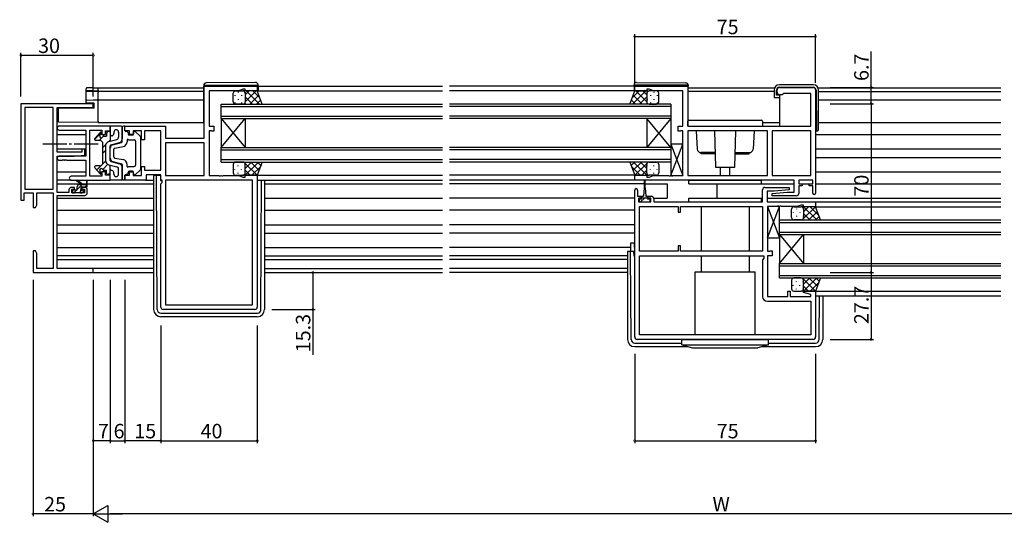
# Model space of a CAD drawing. Extents: x 0 to 1587, y 0 to 1128.
# Drawn here: x 825 to 1233, y 603 to 811 of the extents above; entities that cross this region are included whole.
import ezdxf

# ---------------------------------------------------------------- set-up
doc = ezdxf.new("R2010")
doc.units = 0
doc.linetypes.add('YCENTER_1', pattern=[13, 10, -1, 1, -1])
for name, color, linetype in [('YKK_11', 7, 'CONTINUOUS'), ('YKK_12', 2, 'CONTINUOUS'), ('YKK_13', 4, 'CONTINUOUS'), ('YKK_D', 6, 'CONTINUOUS')]:
    doc.layers.add(name, color=color, linetype=linetype)
doc.styles.get("Standard").update_dxf_attribs({"font": 'ROMANS.SHX', "bigfont": 'EXTFONT.SHX'})

msp = doc.modelspace()

# ---------------------------------------------------------------- linework, layer by layer
at = {"layer": 'YKK_11', "color": 0, "linetype": 'ByBlock', "lineweight": -2}
for p, q in [((901.62, 761.71), (901.62, 783.31)), ((901.62, 783.31), (923.62, 783.31)), ((915.89, 781.38), (903.62, 781.38)), ((903.62, 781.38), (903.62, 766.71)), ((917.62, 782.01), (915.89, 781.38)), ((918.62, 782.01), (917.62, 782.01)), ((918.62, 781.31), (918.62, 782.01)), ((923.62, 781.31), (918.62, 781.31)), ((923.62, 783.31), (923.62, 781.31)), ((1080.12, 781.31), (1080.12, 783.31)), ((1080.12, 783.31), (1102.12, 783.31)), ((1085.12, 781.31), (1080.12, 781.31)), ((1086.12, 782.01), (1085.12, 782.01)), ((1085.12, 782.01), (1085.12, 781.31)), ((1087.85, 781.38), (1086.12, 782.01)), ((1100.12, 781.38), (1087.85, 781.38)), ((1100.12, 766.71), (1100.12, 781.38)), ((1102.12, 783.31), (1102.12, 766.71)), ((1139.12, 780.71), (1139.12, 781.71)), ((1140.12, 782.71), (1154.12, 782.71)), ((1141.62, 780.01), (1141.32, 779.71)), ((1141.82, 780.21), (1141.62, 780.01)), ((1153.19, 780.21), (1141.82, 780.21)), ((1153.19, 766.71), (1153.19, 780.21)), ((1155.12, 781.71), (1155.12, 738.91)), ((825.62, 776.01), (825.62, 736.01)), ((855.62, 776.01), (825.62, 776.01)), ((855.62, 774.38), (855.62, 776.01)), ((1141.32, 779.71), (1140.12, 779.71)), ((827.25, 774.38), (827.25, 740.64)), ((838.99, 774.38), (827.25, 774.38)), ((827.25, 774.38), (827.25, 740.64)), ((838.99, 740.64), (838.99, 774.38)), ((840.62, 755.91), (840.62, 774.38)), ((840.62, 774.38), (855.62, 774.38)), ((862.62, 766.71), (841.43, 766.71)), ((841.43, 765.08), (852.49, 765.08)), ((852.49, 765.08), (852.49, 754.21)), ((854.12, 745.94), (854.12, 765.08)), ((854.12, 765.08), (859.12, 765.08)), ((859.12, 765.08), (859.12, 763.21)), ((860.62, 763.21), (860.62, 764.71)), ((860.62, 764.71), (862.62, 764.71)), ((862.62, 764.71), (862.62, 766.71)), ((868.62, 764.71), (868.62, 766.71)), ((868.62, 766.71), (885.55, 766.71)), ((870.62, 764.71), (868.62, 764.71)), ((870.62, 763.21), (870.62, 764.71)), ((875.62, 764.78), (872.12, 764.78)), ((872.12, 764.78), (872.12, 763.21)), ((875.62, 761.01), (875.62, 764.78)), ((883.62, 764.78), (876.82, 764.78)), ((876.82, 764.78), (876.82, 761.01)), ((883.62, 748.44), (883.62, 764.78)), ((885.55, 766.71), (885.55, 761.71)), ((903.62, 766.71), (905.62, 766.71)), ((904.49, 764.78), (903.62, 764.78)), ((903.62, 764.78), (903.62, 746.24)), ((904.65, 764.69), (904.49, 764.78)), ((904.82, 764.61), (904.65, 764.69)), ((905.62, 764.61), (904.82, 764.61)), ((905.62, 766.71), (905.62, 764.61)), ((1098.12, 764.61), (1098.12, 766.71)), ((1098.12, 766.71), (1100.12, 766.71)), ((1098.92, 764.61), (1098.12, 764.61)), ((1099.08, 764.69), (1098.92, 764.61)), ((1099.25, 764.78), (1099.08, 764.69)), ((1100.12, 764.78), (1099.25, 764.78)), ((1100.12, 746.24), (1100.12, 764.78)), ((1102.12, 766.71), (1153.19, 766.71)), ((1135.12, 764.78), (1102.12, 764.78)), ((1102.12, 764.78), (1102.12, 746.24)), ((1135.12, 764.78), (1102.12, 764.78)), ((1135.12, 746.24), (1135.12, 764.78)), ((1137.05, 764.78), (1137.05, 746.24)), ((1153.19, 764.78), (1137.05, 764.78)), ((1137.05, 764.78), (1137.05, 746.24)), ((1153.19, 746.24), (1153.19, 764.78)), ((859.12, 763.21), (860.62, 763.21)), ((872.12, 763.21), (870.62, 763.21)), ((876.82, 761.01), (875.62, 761.01)), ((885.55, 761.71), (901.62, 761.71)), ((901.62, 759.78), (885.55, 759.78)), ((885.55, 759.78), (885.55, 746.24)), ((901.62, 759.78), (885.55, 759.78)), ((901.62, 746.24), (901.62, 759.78)), ((850.92, 755.91), (840.62, 755.91)), ((852.12, 757.21), (850.92, 757.21)), ((850.92, 757.21), (850.92, 755.91)), ((852.12, 754.6), (852.12, 757.21)), ((840.62, 739.21), (840.62, 754.21)), ((840.62, 754.21), (847.62, 754.21)), ((852.49, 754.21), (841.43, 754.21)), ((841.43, 752.58), (842.66, 752.58)), ((842.66, 752.58), (842.84, 752.7)), ((842.84, 752.7), (843.39, 752.7)), ((843.39, 752.7), (843.58, 752.58)), ((843.58, 752.58), (843.66, 752.58)), ((843.66, 752.58), (843.84, 752.7)), ((843.84, 752.7), (844.39, 752.7)), ((844.39, 752.7), (844.58, 752.58)), ((844.58, 752.58), (852.49, 752.58)), ((847.62, 754.21), (852.12, 754.6)), ((852.49, 752.58), (852.49, 745.94)), ((860.62, 747.81), (859.12, 747.81)), ((859.12, 747.81), (859.12, 745.94)), ((860.62, 746.31), (860.62, 747.81)), ((870.62, 746.31), (870.62, 747.81)), ((870.62, 747.81), (872.12, 747.81)), ((872.12, 747.81), (872.12, 746.24)), ((875.62, 746.24), (875.62, 750.01)), ((875.62, 750.01), (876.82, 750.01)), ((876.82, 750.01), (876.82, 748.44)), ((876.82, 748.44), (883.62, 748.44)), ((852.49, 745.94), (846.43, 745.94)), ((846.43, 744.31), (862.62, 744.31)), ((859.12, 745.94), (854.12, 745.94)), ((862.62, 746.31), (860.62, 746.31)), ((862.62, 744.31), (862.62, 746.31)), ((868.62, 744.31), (868.62, 746.31)), ((868.62, 746.31), (870.62, 746.31)), ((877.55, 744.31), (868.62, 744.31)), ((872.12, 746.24), (875.62, 746.24)), ((883.62, 746.51), (877.55, 746.51)), ((877.55, 746.51), (877.55, 744.31)), ((883.62, 744.31), (883.62, 746.51)), ((884.15, 744.31), (883.62, 744.31)), ((883.62, 742.78), (884.15, 743.31)), ((884.15, 743.31), (884.15, 744.31)), ((885.55, 746.24), (901.62, 746.24)), ((885.55, 744.31), (885.55, 692.64)), ((921.69, 744.31), (885.55, 744.31)), ((885.55, 744.31), (885.55, 692.64)), ((903.62, 746.24), (907.66, 746.24)), ((907.66, 746.24), (907.84, 746.12)), ((907.84, 746.12), (908.39, 746.12)), ((908.39, 746.12), (908.58, 746.24)), ((908.58, 746.24), (908.66, 746.24)), ((908.66, 746.24), (908.84, 746.12)), ((908.84, 746.12), (909.39, 746.12)), ((909.39, 746.12), (909.58, 746.24)), ((909.58, 746.24), (915.89, 746.24)), ((915.89, 746.24), (917.62, 745.61)), ((917.62, 745.61), (918.62, 745.61)), ((918.62, 745.61), (918.62, 746.31)), ((918.62, 746.31), (923.62, 746.31)), ((921.69, 692.64), (921.69, 744.31)), ((923.62, 746.31), (923.62, 691.71)), ((1080.12, 744.31), (1080.12, 746.31)), ((1080.12, 746.31), (1085.12, 746.31)), ((1146.19, 744.31), (1080.12, 744.31)), ((1085.12, 746.31), (1085.12, 745.61)), ((1085.12, 745.61), (1086.12, 745.61)), ((1086.12, 745.61), (1087.85, 746.24)), ((1087.85, 746.24), (1094.16, 746.24)), ((1094.16, 746.24), (1094.34, 746.12)), ((1094.34, 746.12), (1094.89, 746.12)), ((1094.89, 746.12), (1095.08, 746.24)), ((1095.08, 746.24), (1095.16, 746.24)), ((1095.16, 746.24), (1095.34, 746.12)), ((1095.34, 746.12), (1095.89, 746.12)), ((1095.89, 746.12), (1096.08, 746.24)), ((1096.08, 746.24), (1100.12, 746.24)), ((1102.12, 746.24), (1135.12, 746.24)), ((1137.05, 746.24), (1153.19, 746.24)), ((1146.19, 739.31), (1146.19, 744.31)), ((1153.92, 744.31), (1148.12, 744.31)), ((1148.12, 744.31), (1148.12, 742.81)), ((1153.92, 742.81), (1153.92, 744.31)), ((826.92, 736.01), (826.92, 739.01)), ((826.92, 739.01), (830.62, 739.01)), ((827.25, 740.64), (838.99, 740.64)), ((830.62, 739.01), (830.62, 733.01)), ((832.25, 734.1), (832.25, 739.01)), ((832.25, 739.01), (838.99, 739.01)), ((838.99, 739.01), (838.99, 707.64)), ((845.52, 739.21), (840.62, 739.21)), ((845.52, 740.31), (845.52, 739.21)), ((847.82, 741.31), (846.52, 741.31)), ((846.72, 739.01), (846.72, 740.51)), ((846.72, 740.51), (847.82, 740.51)), ((851.92, 739.01), (846.72, 739.01)), ((847.82, 740.51), (847.82, 741.31)), ((852.12, 741.31), (850.82, 741.31)), ((850.82, 741.31), (850.82, 740.51)), ((850.82, 740.51), (851.92, 740.51)), ((851.92, 740.51), (851.92, 739.01)), ((853.12, 739.01), (853.12, 740.31)), ((883.62, 691.71), (883.62, 742.78)), ((1080.12, 679.31), (1080.12, 740.21)), ((1081.32, 740.21), (1081.32, 737.61)), ((1133.12, 735.31), (1133.12, 740.31)), ((1134.12, 741.31), (1144.1, 741.31)), ((1137.93, 739.81), (1135.05, 739.81)), ((1135.05, 739.81), (1135.05, 735.31)), ((1137.1, 738.77), (1143.31, 739.31)), ((1144.14, 740.35), (1137.93, 739.81)), ((1143.31, 739.31), (1146.19, 739.31)), ((1144.1, 741.31), (1144.14, 740.35)), ((1148.12, 742.81), (1149.52, 742.81)), ((1149.52, 742.01), (1148.12, 742.01)), ((1148.12, 742.01), (1148.12, 738.81)), ((1149.52, 742.81), (1149.52, 742.01)), ((1152.52, 742.01), (1152.52, 742.81)), ((1152.52, 742.81), (1153.92, 742.81)), ((1153.92, 742.01), (1152.52, 742.01)), ((1153.92, 738.91), (1153.92, 742.01)), ((825.62, 736.01), (826.92, 736.01)), ((840.62, 707.64), (840.62, 738.01)), ((840.62, 738.01), (852.12, 738.01)), ((1081.32, 737.61), (1082.72, 737.61)), ((1082.72, 736.81), (1081.62, 736.81)), ((1081.62, 736.81), (1081.62, 735.31)), ((1081.62, 735.31), (1086.82, 735.31)), ((1082.72, 737.61), (1082.72, 736.81)), ((1085.72, 736.81), (1085.72, 737.61)), ((1085.72, 737.61), (1087.02, 737.61)), ((1086.82, 736.81), (1085.72, 736.81)), ((1086.82, 735.31), (1086.82, 736.81)), ((1088.02, 736.61), (1088.02, 735.31)), ((1088.02, 735.31), (1133.12, 735.31)), ((1135.05, 735.31), (1155.12, 735.31)), ((1137.14, 737.81), (1137.1, 738.77)), ((1147.12, 737.81), (1137.14, 737.81)), ((1155.12, 735.31), (1155.12, 733.31)), ((830.62, 733.01), (831.62, 733.01)), ((831.62, 733.01), (832.25, 734.1)), ((1082.05, 714.84), (1082.05, 733.38)), ((1082.05, 733.38), (1098.12, 733.38)), ((1098.12, 733.38), (1098.12, 731.11)), ((1098.12, 731.11), (1099.12, 731.11)), ((1099.12, 733.38), (1133.12, 733.38)), ((1099.12, 731.11), (1099.12, 733.38)), ((1099.12, 733.38), (1133.12, 733.38)), ((1133.12, 733.38), (1133.12, 714.84)), ((1139.16, 733.38), (1135.12, 733.38)), ((1135.12, 733.38), (1135.12, 714.84)), ((1139.34, 733.5), (1139.16, 733.38)), ((1139.89, 733.5), (1139.34, 733.5)), ((1140.08, 733.38), (1139.89, 733.5)), ((1140.16, 733.38), (1140.08, 733.38)), ((1140.34, 733.5), (1140.16, 733.38)), ((1140.89, 733.5), (1140.34, 733.5)), ((1141.08, 733.38), (1140.89, 733.5)), ((1147.39, 733.38), (1141.08, 733.38)), ((1149.12, 734.01), (1147.39, 733.38)), ((1150.12, 734.01), (1149.12, 734.01)), ((1150.12, 733.31), (1150.12, 734.01)), ((1155.12, 733.31), (1150.12, 733.31)), ((831.62, 715.01), (830.62, 715.01)), ((830.62, 715.01), (830.62, 711.47)), ((832.25, 713.92), (831.62, 715.01)), ((1098.12, 714.84), (1082.05, 714.84)), ((1099.12, 717.11), (1098.12, 717.11)), ((1098.12, 717.11), (1098.12, 714.84)), ((1099.12, 714.84), (1099.12, 717.11)), ((1133.12, 714.84), (1099.12, 714.84)), ((1135.12, 714.84), (1135.99, 714.84)), ((1135.99, 714.84), (1136.15, 714.92)), ((1136.15, 714.92), (1136.32, 715.01)), ((1136.32, 715.01), (1137.12, 715.01)), ((1137.12, 715.01), (1137.12, 712.91)), ((830.62, 711.47), (830.74, 711.28)), ((830.74, 710.73), (830.62, 710.55)), ((830.62, 710.55), (830.62, 710.47)), ((830.62, 710.47), (830.74, 710.28)), ((830.74, 711.28), (830.74, 710.73)), ((832.25, 707.64), (832.25, 713.92)), ((1082.05, 680.24), (1082.05, 712.91)), ((1082.05, 712.91), (1133.72, 712.91)), ((1133.72, 711.91), (1133.12, 711.31)), ((1133.12, 711.31), (1133.12, 696.11)), ((1133.72, 712.91), (1133.72, 711.91)), ((1137.12, 712.91), (1135.12, 712.91)), ((1135.12, 712.91), (1135.12, 696.04)), ((830.74, 709.73), (830.62, 709.55)), ((830.62, 709.55), (830.62, 706.01)), ((830.74, 710.28), (830.74, 709.73)), ((838.99, 707.64), (832.25, 707.64)), ((855.62, 707.64), (840.62, 707.64)), ((855.62, 706.01), (855.62, 707.64)), ((830.62, 706.01), (855.62, 706.01)), ((1143.62, 696.04), (1143.62, 698.31)), ((1143.62, 698.31), (1144.62, 698.31)), ((1144.62, 698.31), (1144.62, 696.04)), ((1150.09, 697.79), (1150.16, 698.31)), ((1150.16, 698.31), (1155.12, 698.31)), ((1155.12, 698.31), (1155.12, 679.31)), ((1135.12, 696.04), (1143.62, 696.04)), ((1135.12, 694.11), (1153.19, 694.11)), ((1144.62, 696.04), (1153.19, 696.04)), ((1153.19, 696.96), (1150.09, 697.79)), ((1153.19, 696.04), (1153.19, 696.96)), ((1153.19, 694.11), (1153.19, 680.24)), ((922.62, 690.71), (884.62, 690.71)), ((885.55, 692.64), (921.69, 692.64)), ((1154.12, 678.31), (1081.12, 678.31)), ((1153.19, 680.24), (1082.05, 680.24)), ((1153.19, 680.24), (1082.05, 680.24))]:
    msp.add_line(p, q, dxfattribs=at)
for centre, radius, start, end in [((1140.12, 781.71), 1, 90, 180), ((1140.12, 780.71), 1, 180, 270), ((1154.12, 781.71), 1, 0, 90), ((841.43, 765.89), 0.815, 90, 270), ((841.43, 753.39), 0.815, 90, 270), ((846.43, 745.12), 0.815, 90, 270), ((846.52, 740.31), 1, 90, 180), ((852.12, 740.31), 1, 0, 90), ((852.12, 739.01), 1, 270, 360), ((1080.72, 740.21), 0.6, 360, 180), ((1134.12, 740.31), 1, 90, 180), ((1087.02, 736.61), 1, 0, 90), ((1147.12, 738.81), 1, 270, 360), ((1154.52, 738.91), 0.6, 180, 0), ((1135.12, 696.11), 2, 180, 270), ((884.62, 691.71), 1, 180, 270), ((922.62, 691.71), 1, 270, 360), ((1081.12, 679.31), 1, 180, 270), ((1154.12, 679.31), 1, 270, 360)]:
    msp.add_arc(centre, radius, start, end, dxfattribs=at)
at = {"layer": 'YKK_12'}
for p, q in [((857.62, 782.51), (901.42, 782.51)), ((857.62, 768.21), (857.62, 782.51)), ((901.42, 781.11), (857.62, 781.11)), ((923.62, 781.31), (1000.37, 781.31)), ((923.92, 783.31), (1000.37, 783.31)), ((1079.82, 783.31), (1003.37, 783.31)), ((1080.62, 781.31), (1003.37, 781.31)), ((1102.32, 782.51), (1138.08, 782.51)), ((1137.89, 781.11), (1102.32, 781.11)), ((1156.2, 782.51), (1231.87, 782.51)), ((1156.39, 781.11), (1231.87, 781.11)), ((857.62, 777.61), (901.42, 777.61)), ((908.62, 769.81), (908.62, 775.81)), ((908.62, 775.81), (1000.37, 775.81)), ((1095.12, 775.81), (1003.37, 775.81)), ((1095.12, 775.81), (1095.12, 769.81)), ((1156.39, 777.61), (1231.87, 777.61)), ((908.62, 774.81), (1000.37, 774.81)), ((1095.12, 774.81), (1003.37, 774.81)), ((857.62, 768.21), (901.42, 768.21)), ((908.62, 770.81), (1000.37, 770.81)), ((908.62, 769.81), (908.62, 757.81)), ((908.62, 769.81), (918.62, 757.81)), ((908.62, 757.81), (918.62, 769.81)), ((908.62, 769.81), (1000.37, 769.81)), ((918.62, 769.81), (918.62, 757.81)), ((1095.12, 770.81), (1003.37, 770.81)), ((1095.12, 769.81), (1003.37, 769.81)), ((1085.12, 769.81), (1085.12, 757.81)), ((1095.12, 769.81), (1085.12, 757.81)), ((1095.12, 757.81), (1085.12, 769.81)), ((1095.12, 769.81), (1095.12, 757.81)), ((1133.12, 768.21), (1140.09, 768.21)), ((1156.39, 768.21), (1231.87, 768.21)), ((840.62, 763.21), (852.49, 763.21)), ((1155.12, 763.21), (1231.87, 763.21)), ((840.62, 757.26), (852.49, 757.26)), ((908.62, 751.81), (908.62, 757.81)), ((908.62, 757.81), (1000.37, 757.81)), ((908.62, 756.81), (1000.37, 756.81)), ((1095.12, 757.81), (1003.37, 757.81)), ((1095.12, 756.81), (1003.37, 756.81)), ((1095.12, 757.81), (1095.12, 751.81)), ((1155.12, 757.26), (1231.87, 757.26)), ((840.62, 753.76), (840.71, 753.76)), ((908.62, 752.81), (1000.37, 752.81)), ((908.62, 751.81), (1000.37, 751.81)), ((1095.12, 752.81), (1003.37, 752.81)), ((1095.12, 751.81), (1003.37, 751.81)), ((1155.12, 753.76), (1231.87, 753.76)), ((840.62, 747.81), (852.49, 747.81)), ((1155.12, 747.81), (1231.87, 747.81)), ((923.12, 746.31), (1000.37, 746.31)), ((923.62, 744.31), (1000.37, 744.31)), ((1083.43, 746.31), (1003.37, 746.31)), ((1080.42, 744.31), (1003.37, 744.31)), ((840.62, 742.81), (850.23, 742.81)), ((850.82, 742.81), (852.67, 742.81)), ((853.12, 742.81), (880.62, 742.81)), ((926.62, 742.81), (1000.37, 742.81)), ((1083.97, 742.81), (1003.37, 742.81)), ((1084.47, 742.81), (1093.62, 742.81)), ((1093.62, 742.81), (1093.62, 736.81)), ((1114.12, 742.81), (1114.12, 736.81)), ((1114.12, 742.81), (1146.19, 742.81)), ((1148.42, 742.81), (1153.62, 742.81)), ((1155.12, 742.81), (1231.87, 742.81)), ((840.62, 736.81), (880.62, 736.81)), ((926.62, 736.81), (1000.37, 736.81)), ((1080.12, 736.81), (1003.37, 736.81)), ((1088, 736.81), (1093.62, 736.81)), ((1114.12, 736.81), (1133.12, 736.81)), ((1135.05, 736.81), (1231.87, 736.81)), ((1154.82, 735.31), (1231.87, 735.31)), ((840.62, 731.81), (880.62, 731.81)), ((926.62, 731.81), (1000.37, 731.81)), ((1080.12, 731.81), (1003.37, 731.81)), ((1154.62, 733.31), (1231.87, 733.31)), ((1140.12, 721.81), (1140.12, 727.81)), ((1140.12, 727.81), (1231.87, 727.81)), ((1140.12, 726.81), (1231.87, 726.81)), ((840.62, 725.86), (880.62, 725.86)), ((926.62, 725.86), (1000.37, 725.86)), ((1080.12, 725.86), (1003.37, 725.86)), ((1140.12, 722.81), (1231.87, 722.81)), ((840.62, 722.36), (880.62, 722.36)), ((926.62, 722.36), (1000.37, 722.36)), ((1080.12, 722.36), (1003.37, 722.36)), ((1140.12, 721.81), (1140.12, 709.81)), ((1140.12, 721.81), (1150.12, 709.81)), ((1140.12, 709.81), (1150.12, 721.81)), ((1140.12, 721.81), (1231.87, 721.81)), ((1150.12, 721.81), (1150.12, 709.81)), ((840.62, 716.41), (880.62, 716.41)), ((926.62, 716.41), (1000.37, 716.41)), ((1078.42, 716.41), (1003.37, 716.41)), ((840.62, 711.41), (880.62, 711.41)), ((926.62, 711.41), (1000.37, 711.41)), ((1077.12, 711.41), (1003.37, 711.41)), ((880.62, 707.64), (840.92, 707.64)), ((926.62, 707.64), (1000.37, 707.64)), ((1077.12, 707.64), (1003.37, 707.64)), ((1140.12, 703.81), (1140.12, 709.81)), ((1140.12, 709.81), (1231.87, 709.81)), ((1140.12, 708.81), (1231.87, 708.81)), ((855.32, 706.01), (880.62, 706.01)), ((926.62, 706.01), (1000.37, 706.01)), ((1077.12, 706.01), (1003.37, 706.01)), ((1140.12, 704.81), (1231.87, 704.81)), ((1140.12, 703.81), (1231.87, 703.81)), ((1154.62, 698.31), (1231.87, 698.31)), ((1155.12, 696.31), (1231.87, 696.31))]:
    msp.add_line(p, q, dxfattribs=at)
at = {"layer": 'YKK_13'}
for p, q in [((922.91, 784.8), (902.41, 784.62)), ((1080.83, 784.8), (1101.33, 784.62)), ((852.62, 781.58), (852.62, 782.21)), ((852.62, 781.49), (852.62, 781.58)), ((852.62, 777.23), (852.62, 781.49)), ((852.93, 781.28), (852.91, 781.28)), ((852.91, 781.2), (857.62, 781.12)), ((855.57, 782.61), (857.62, 782.64)), ((857.62, 781.24), (855.57, 781.28)), ((857.62, 782.64), (857.62, 782.34)), ((857.62, 781.54), (857.62, 782.34)), ((857.62, 781.54), (857.62, 781.24)), ((857.62, 781.12), (857.62, 781.24)), ((857.62, 781.12), (857.62, 780.82)), ((857.62, 777.91), (857.62, 780.82)), ((901.42, 783.62), (901.42, 783.61)), ((901.42, 783.61), (901.91, 783.61)), ((901.42, 783.61), (901.42, 783.31)), ((901.42, 768.31), (901.42, 783.31)), ((901.91, 783.61), (923.41, 783.61)), ((913.62, 776.81), (913.62, 780.31)), ((914.62, 781.31), (917.62, 781.31)), ((915.7, 780.89), (915.7, 780.69)), ((923.62, 781.31), (917.62, 781.31)), ((918.53, 780.72), (918.53, 780.69)), ((918.62, 779.62), (920.31, 781.31)), ((918.62, 776.79), (923.14, 781.31)), ((918.62, 780.31), (918.62, 776.81)), ((918.62, 780.31), (918.62, 776.81)), ((918.99, 781.31), (924.49, 775.81)), ((921.81, 781.31), (924.65, 778.48)), ((923.41, 783.61), (923.92, 783.61)), ((925.62, 775.81), (923.62, 781.31)), ((923.92, 783.61), (923.92, 783.8)), ((923.92, 783.31), (923.92, 783.61)), ((923.92, 783.31), (923.92, 781.31)), ((1078.12, 775.81), (1080.12, 781.31)), ((1081.92, 781.31), (1079.09, 778.48)), ((1084.75, 781.31), (1079.25, 775.81)), ((1079.82, 783.61), (1079.82, 783.8)), ((1080.32, 783.61), (1079.82, 783.61)), ((1079.82, 783.31), (1079.82, 783.61)), ((1079.82, 783.31), (1079.82, 781.31)), ((1080.12, 781.31), (1086.12, 781.31)), ((1101.82, 783.61), (1080.32, 783.61)), ((1085.12, 776.79), (1080.6, 781.31)), ((1085.12, 779.62), (1083.43, 781.31)), ((1085.12, 780.31), (1085.12, 776.81)), ((1085.12, 780.31), (1085.12, 776.81)), ((1085.21, 780.72), (1085.21, 780.69)), ((1089.12, 781.31), (1086.12, 781.31)), ((1088.04, 780.89), (1088.04, 780.69)), ((1090.12, 776.81), (1090.12, 780.31)), ((1102.32, 783.61), (1101.82, 783.61)), ((1102.32, 783.62), (1102.32, 783.61)), ((1102.32, 783.61), (1102.32, 783.31)), ((1102.32, 769.11), (1102.32, 783.31)), ((1137.89, 781.61), (1137.89, 778.51)), ((1138.89, 779.51), (1138.89, 781.61)), ((1154.19, 783.81), (1140.09, 783.81)), ((1140.09, 782.81), (1154.14, 782.81)), ((1155.34, 781.62), (1155.49, 764.71)), ((1156.39, 765.21), (1156.39, 781.61)), ((852.62, 776.27), (852.62, 777.23)), ((855.59, 776.22), (852.62, 776.27)), ((852.91, 777.53), (855.59, 777.58)), ((855.59, 777.58), (857.62, 777.61)), ((855.92, 776.21), (855.59, 776.22)), ((855.92, 774.21), (855.92, 776.21)), ((857.62, 777.91), (857.62, 777.61)), ((857.62, 777.61), (857.62, 777.31)), ((857.62, 768.81), (857.62, 777.31)), ((914.28, 779.47), (914.28, 779.27)), ((914.28, 776.44), (914.28, 776.24)), ((917.62, 775.81), (914.62, 775.81)), ((915.7, 777.86), (915.7, 777.66)), ((917.11, 779.47), (917.11, 779.27)), ((917.11, 776.44), (917.11, 776.24)), ((917.62, 775.81), (925.62, 775.81)), ((917.64, 775.81), (917.64, 775.81)), ((918.42, 776.22), (918.83, 775.81)), ((918.53, 777.86), (918.53, 777.66)), ((918.62, 778.85), (921.66, 775.81)), ((920.47, 775.81), (924.24, 779.59)), ((923.3, 775.81), (925, 777.51)), ((1086.12, 775.81), (1078.12, 775.81)), ((1080.44, 775.81), (1078.74, 777.51)), ((1083.27, 775.81), (1079.49, 779.59)), ((1085.12, 778.85), (1082.08, 775.81)), ((1085.31, 776.22), (1084.91, 775.81)), ((1085.21, 777.86), (1085.21, 777.66)), ((1086.1, 775.81), (1086.1, 775.81)), ((1086.12, 775.81), (1089.12, 775.81)), ((1086.62, 779.47), (1086.62, 779.27)), ((1086.62, 776.44), (1086.62, 776.24)), ((1088.04, 777.86), (1088.04, 777.66)), ((1089.45, 779.47), (1089.45, 779.27)), ((1089.45, 776.44), (1089.45, 776.24)), ((1137.89, 778.51), (1138.39, 778.51)), ((1138.39, 778.51), (1140.09, 778.51)), ((1140.09, 779.51), (1138.89, 779.51)), ((1140.09, 779.51), (1140.09, 766.71)), ((855.92, 774.21), (841.12, 774.08)), ((841.12, 768.96), (841.12, 774.08)), ((841.12, 768.36), (841.12, 768.96)), ((857.62, 768.21), (841.12, 768.36)), ((857.62, 768.81), (857.62, 768.21)), ((1102.12, 766.71), (1102.12, 768.71)), ((1102.62, 769.21), (1132.62, 769.21)), ((1133.12, 768.71), (1133.12, 766.71)), ((856.15, 761.13), (858.92, 763.9)), ((856.24, 761.64), (858.39, 764.11)), ((858.92, 763.91), (858.92, 763.7)), ((861.12, 763.85), (861.67, 764.41)), ((861.12, 763.91), (861.12, 762.61)), ((862.12, 764.41), (861.62, 764.41)), ((867.12, 766.71), (862.62, 766.71)), ((862.62, 766.71), (862.62, 760.46)), ((864.12, 764.21), (864.12, 763.69)), ((866.12, 764.21), (866.12, 762.14)), ((867.62, 766.21), (867.62, 761.37)), ((867.62, 760.4), (867.62, 766.21)), ((868.62, 766.71), (868.12, 766.71)), ((868.62, 764.91), (868.62, 766.71)), ((869.62, 764.41), (869.12, 764.41)), ((870.12, 763.91), (870.12, 763.51)), ((872.32, 764.01), (872.32, 763.51)), ((874.96, 762.66), (873.16, 764.37)), ((1102.12, 766.71), (1133.12, 766.71)), ((1105.62, 764.78), (1106.04, 757.13)), ((1113.2, 764.78), (1113.68, 749.71)), ((1121.56, 749.71), (1122.04, 764.78)), ((1129.61, 764.78), (1129.2, 757.13)), ((1155.12, 764.71), (1155.89, 764.71)), ((858.12, 760.81), (856.62, 760.81)), ((858.07, 760.81), (859.27, 762)), ((859.52, 762.26), (859.85, 762.58)), ((860.01, 762.61), (861.12, 762.61)), ((862.07, 760.32), (862.62, 760.86)), ((862.11, 760.33), (865.37, 761.18)), ((863.37, 762.72), (862.99, 762.62)), ((862.99, 759.01), (866.5, 759.92)), ((863.74, 759), (867.24, 759.91)), ((869.62, 761.01), (869.62, 760.18)), ((870.22, 761.01), (872.62, 761.01)), ((871.82, 763.01), (870.62, 763.01)), ((873.12, 760.51), (873.12, 750.51)), ((875.12, 762.3), (875.12, 748.72)), ((859.62, 751.71), (859.62, 759.31)), ((859.62, 757.86), (860.69, 758.94)), ((859.62, 755.62), (860.62, 756.62)), ((860.62, 758.39), (860.62, 752.63)), ((862.62, 752.5), (862.62, 758.52)), ((862.62, 753.47), (862.62, 757.55)), ((864.12, 753.93), (864.12, 757.09)), ((864.53, 757.58), (867.98, 758.21)), ((1100.12, 759.24), (1095.12, 759.24)), ((1095.12, 759.24), (1095.12, 746.24)), ((1095.12, 746.24), (1100.12, 759.24)), ((1095.12, 759.24), (1100.12, 746.24)), ((1100.12, 746.24), (1100.12, 759.24)), ((1113.49, 755.71), (1107.54, 755.71)), ((1107.62, 755.21), (1107.62, 755.71)), ((1121.75, 755.71), (1127.7, 755.71)), ((1127.62, 755.21), (1127.62, 755.71)), ((859.36, 750.87), (860.67, 752.18)), ((862.99, 752.01), (866.5, 751.1)), ((863.74, 752.02), (867.24, 751.11)), ((864.53, 753.44), (867.98, 752.81)), ((914.28, 751.57), (914.28, 751.75)), ((917.62, 751.81), (914.62, 751.81)), ((917.11, 751.57), (917.11, 751.77)), ((917.62, 751.81), (925.62, 751.81)), ((918.04, 751.81), (923.54, 746.31)), ((918.22, 751.61), (918.43, 751.81)), ((918.59, 746.31), (924.09, 751.81)), ((918.62, 749.17), (921.26, 751.81)), ((920.87, 751.81), (924.35, 748.33)), ((925.62, 751.81), (923.62, 746.31)), ((923.7, 751.81), (925.11, 750.4)), ((1086.12, 751.81), (1078.12, 751.81)), ((1078.12, 751.81), (1080.12, 746.31)), ((1080.04, 751.81), (1078.63, 750.4)), ((1082.87, 751.81), (1079.39, 748.33)), ((1085.15, 746.31), (1079.65, 751.81)), ((1085.7, 751.81), (1080.2, 746.31)), ((1085.12, 749.17), (1082.48, 751.81)), ((1085.51, 751.61), (1085.31, 751.81)), ((1086.12, 751.81), (1089.12, 751.81)), ((1086.62, 751.57), (1086.62, 751.77)), ((1089.45, 751.57), (1089.45, 751.75)), ((1113.5, 755.21), (1107.62, 755.21)), ((1121.73, 755.21), (1127.62, 755.21)), ((856.24, 749.38), (858.39, 746.91)), ((858.12, 750.21), (856.62, 750.21)), ((857, 748.51), (858.95, 750.46)), ((858.05, 747.31), (858.55, 747.81)), ((858.92, 747.11), (858.92, 747.32)), ((859.51, 748.78), (861.63, 750.89)), ((860.01, 748.41), (861.12, 748.41)), ((861.12, 747.11), (861.12, 748.41)), ((861.83, 746.61), (862.62, 747.39)), ((862.11, 750.69), (865.37, 749.84)), ((862.62, 744.31), (862.62, 750.56)), ((863.37, 748.3), (862.99, 748.4)), ((864.12, 746.81), (864.12, 747.33)), ((866.12, 746.81), (866.12, 748.88)), ((867.62, 750.62), (867.62, 744.81)), ((867.62, 744.81), (867.62, 749.65)), ((869.62, 750.01), (869.62, 750.84)), ((870.12, 747.11), (870.12, 747.51)), ((870.22, 750.01), (872.62, 750.01)), ((871.82, 748.01), (870.62, 748.01)), ((872.32, 747.01), (872.32, 747.51)), ((874.96, 748.36), (873.16, 746.65)), ((913.62, 750.81), (913.62, 747.31)), ((914.28, 748.54), (914.28, 748.74)), ((915.7, 750.16), (915.7, 750.36)), ((915.7, 747.13), (915.7, 747.33)), ((917.11, 748.54), (917.11, 748.74)), ((918.53, 750.16), (918.53, 750.36)), ((918.53, 747.13), (918.53, 747.33)), ((918.62, 747.31), (918.62, 750.81)), ((918.62, 747.31), (918.62, 750.81)), ((918.62, 748.4), (920.71, 746.31)), ((921.41, 746.31), (924.88, 749.77)), ((1082.32, 746.31), (1078.86, 749.77)), ((1085.12, 748.4), (1083.03, 746.31)), ((1085.12, 747.31), (1085.12, 750.81)), ((1085.12, 747.31), (1085.12, 750.81)), ((1085.21, 750.16), (1085.21, 750.36)), ((1085.21, 747.13), (1085.21, 747.33)), ((1086.62, 748.54), (1086.62, 748.74)), ((1088.04, 750.16), (1088.04, 750.36)), ((1088.04, 747.13), (1088.04, 747.33)), ((1089.45, 748.54), (1089.45, 748.74)), ((1090.12, 750.81), (1090.12, 747.31)), ((1113.68, 749.71), (1121.56, 749.71)), ((1115.62, 746.24), (1115.62, 749.71)), ((1119.62, 746.24), (1119.62, 749.71)), ((846.43, 744.31), (840.62, 744.31)), ((850.62, 742.51), (848.8, 743.91)), ((851.22, 742.51), (849, 744.19)), ((852.82, 743.64), (852.62, 742.51)), ((853.12, 741.81), (853.12, 743.81)), ((862.12, 746.61), (861.62, 746.61)), ((867.12, 744.31), (862.62, 744.31)), ((868.62, 744.31), (868.12, 744.31)), ((868.62, 746.11), (868.62, 744.31)), ((869.62, 746.61), (869.12, 746.61)), ((877.25, 744.31), (880.62, 744.31)), ((880.62, 745.91), (880.62, 745.21)), ((880.62, 745.21), (880.62, 690.71)), ((881.82, 746.21), (880.92, 746.21)), ((881.82, 745.21), (881.82, 746.21)), ((882.12, 746.21), (881.82, 746.21)), ((882.11, 690.7), (881.82, 745.21)), ((883.42, 746.21), (882.12, 746.21)), ((883.42, 746.21), (883.42, 744.21)), ((883.42, 744.21), (884.12, 744.21)), ((914.62, 746.31), (917.62, 746.31)), ((923.62, 746.31), (917.62, 746.31)), ((917.85, 746.34), (917.88, 746.31)), ((923.82, 744.21), (923.62, 744.21)), ((923.82, 744.31), (923.82, 744.21)), ((925.13, 690.7), (925.41, 744.31)), ((926.62, 744.31), (926.62, 690.71)), ((1080.12, 746.31), (1086.12, 746.31)), ((1083.97, 744.06), (1083.97, 741.11)), ((1084.47, 741.11), (1084.47, 744.06)), ((1085.88, 746.34), (1085.85, 746.31)), ((1089.12, 746.31), (1086.12, 746.31)), ((1095.12, 746.24), (1100.12, 746.24)), ((1102.62, 744.31), (1132.62, 744.31)), ((1102.62, 742.81), (1102.62, 744.31)), ((1132.62, 742.81), (1132.62, 744.31)), ((846.92, 739.81), (846.92, 739.31)), ((848.62, 740.11), (847.22, 740.11)), ((847.22, 739.01), (847.72, 739.01)), ((847.5, 739.01), (848.6, 740.11)), ((847.92, 739.21), (850.02, 739.21)), ((848.92, 740.43), (851, 742.51)), ((848.92, 740.41), (848.92, 741.51)), ((849.92, 742.51), (853.12, 742.51)), ((849.94, 739.21), (850.61, 739.88)), ((850.22, 739.01), (850.82, 739.01)), ((850.52, 740.57), (850.52, 741.21)), ((850.82, 741.51), (852.82, 741.51)), ((851.32, 740.11), (850.98, 740.11)), ((851.03, 739.1), (851.53, 739.6)), ((852.24, 741.51), (853.12, 742.38)), ((1083.97, 741.11), (1083.72, 737.61)), ((1084.47, 741.11), (1084.72, 737.61)), ((1102.62, 742.81), (1132.62, 742.81)), ((1082.97, 736.41), (1081.92, 736.41)), ((1081.92, 736.41), (1081.92, 735.31)), ((1081.92, 735.31), (1086.52, 735.31)), ((1082.54, 735.31), (1084.14, 736.91)), ((1082.97, 736.41), (1082.97, 737.21)), ((1085.47, 736.91), (1082.97, 736.91)), ((1083.37, 737.61), (1083.72, 737.61)), ((1084.72, 737.61), (1085.07, 737.61)), ((1085.47, 737.21), (1085.47, 736.41)), ((1086.52, 736.41), (1085.47, 736.41)), ((1086.52, 735.31), (1086.52, 736.41)), ((1102.62, 736.81), (1132.62, 736.81)), ((1102.62, 735.31), (1102.62, 736.81)), ((1102.62, 735.31), (1132.62, 735.31)), ((1132.62, 735.31), (1132.62, 736.81)), ((1107.62, 733.38), (1107.62, 714.84)), ((1127.62, 733.38), (1127.62, 714.84)), ((1140.12, 733.38), (1135.12, 733.38)), ((1135.12, 733.38), (1135.12, 720.38)), ((1135.12, 720.38), (1140.12, 733.38)), ((1135.12, 733.38), (1140.12, 720.38)), ((1140.12, 720.38), (1140.12, 733.38)), ((1145.12, 728.81), (1145.12, 732.31)), ((1145.78, 731.07), (1145.78, 730.87)), ((1146.12, 733.31), (1149.12, 733.31)), ((1147.2, 732.49), (1147.2, 732.29)), ((1148.61, 731.07), (1148.61, 730.87)), ((1155.12, 733.31), (1149.12, 733.31)), ((1149.35, 733.28), (1149.38, 733.31)), ((1149.54, 727.81), (1155.04, 733.31)), ((1150.03, 732.49), (1150.03, 732.29)), ((1150.09, 733.31), (1155.59, 727.81)), ((1150.12, 731.22), (1152.21, 733.31)), ((1150.12, 732.31), (1150.12, 728.81)), ((1150.12, 732.31), (1150.12, 728.81)), ((1152.37, 727.81), (1155.85, 731.29)), ((1152.91, 733.31), (1156.38, 729.85)), ((1157.12, 727.81), (1155.12, 733.31)), ((1145.78, 728.04), (1145.78, 727.87)), ((1149.12, 727.81), (1146.12, 727.81)), ((1147.2, 729.46), (1147.2, 729.26)), ((1148.61, 728.04), (1148.61, 727.84)), ((1149.12, 727.81), (1157.12, 727.81)), ((1149.72, 728.01), (1149.93, 727.81)), ((1150.03, 729.46), (1150.03, 729.26)), ((1150.12, 730.45), (1152.76, 727.81)), ((1155.2, 727.81), (1156.61, 729.22)), ((1135.12, 720.38), (1140.12, 720.38)), ((1077.12, 714.81), (1077.12, 714.53)), ((1078.32, 714.81), (1077.12, 714.81)), ((1077.12, 714.53), (1077.12, 678.31)), ((1078.33, 713.81), (1078.32, 714.81)), ((1079.81, 714.81), (1078.32, 714.81)), ((1079.82, 718.22), (1078.42, 718.22)), ((1078.42, 718.22), (1078.42, 714.81)), ((1078.42, 718.22), (1078.42, 718.22)), ((1079.92, 712.81), (1079.81, 714.81)), ((1079.82, 718.22), (1079.92, 716.51)), ((1080.12, 716.51), (1079.92, 716.51)), ((880.62, 712.91), (840.62, 712.91)), ((926.62, 712.91), (1000.37, 712.91)), ((1077.12, 712.91), (1003.37, 712.91)), ((1078.61, 678.3), (1078.33, 713.81)), ((1079.92, 712.81), (1080.12, 712.81)), ((1107.62, 712.91), (1107.62, 706.31)), ((1127.62, 712.91), (1127.62, 706.31)), ((1105.12, 680.24), (1105.12, 706.31)), ((1105.12, 706.31), (1130.12, 706.31)), ((1130.12, 680.24), (1130.12, 706.31)), ((1145.12, 702.81), (1145.12, 699.31)), ((1145.78, 703.57), (1145.78, 703.75)), ((1149.12, 703.81), (1146.12, 703.81)), ((1147.2, 702.16), (1147.2, 702.36)), ((1148.61, 703.57), (1148.61, 703.77)), ((1149.12, 703.81), (1157.12, 703.81)), ((1149.54, 703.81), (1155.04, 698.31)), ((1149.72, 703.61), (1149.93, 703.81)), ((1150.03, 702.16), (1150.03, 702.36)), ((1150.09, 698.31), (1155.59, 703.81)), ((1150.12, 701.17), (1152.76, 703.81)), ((1150.12, 699.31), (1150.12, 702.81)), ((1150.12, 699.31), (1150.12, 702.81)), ((1152.37, 703.81), (1155.85, 700.33)), ((1157.12, 703.81), (1155.12, 698.31)), ((1155.2, 703.81), (1156.61, 702.4)), ((1145.78, 700.54), (1145.78, 700.74)), ((1146.12, 698.31), (1149.12, 698.31)), ((1147.2, 699.13), (1147.2, 699.33)), ((1148.61, 700.54), (1148.61, 700.74)), ((1155.12, 698.31), (1149.12, 698.31)), ((1149.35, 698.34), (1149.38, 698.31)), ((1150.03, 699.13), (1150.03, 699.33)), ((1150.12, 700.4), (1152.21, 698.31)), ((1152.91, 698.31), (1156.38, 701.77)), ((1156.63, 678.3), (1156.77, 696.31)), ((1158.12, 696.31), (1158.12, 678.31)), ((883.61, 689.21), (923.63, 689.21)), ((923.62, 687.71), (883.62, 687.71)), ((1099.62, 678.31), (1135.62, 678.31)), ((1099.62, 676.01), (1099.62, 678.31)), ((1135.62, 676.01), (1135.62, 678.31)), ((1080.11, 676.81), (1099.62, 676.81)), ((1080.12, 675.31), (1102.23, 675.31)), ((1099.62, 676.01), (1135.62, 676.01)), ((1099.62, 676.01), (1104.12, 674.81)), ((1104.12, 674.81), (1131.12, 674.81)), ((1135.62, 676.01), (1131.12, 674.81)), ((1133, 675.31), (1155.12, 675.31)), ((1135.62, 676.81), (1155.13, 676.81))]:
    msp.add_line(p, q, dxfattribs=at)
at = {"layer": 'YKK_13', "linetype": 'YCENTER_1'}
msp.add_line((857.62, 759.21), (833.63, 759.21), dxfattribs=at)
at = {"layer": 'YKK_13', "flags": 128}
for points in [[(852.94, 782.52), (852.82, 782.5), (852.68, 782.4), (852.62, 782.21)], [(852.62, 781.49), (852.62, 781.43), (852.64, 781.38), (852.67, 781.33), (852.7, 781.29), (852.75, 781.25), (852.8, 781.22), (852.86, 781.21), (852.91, 781.2)], [(855.57, 781.28), (855.09, 781.29), (854.62, 781.29), (854.19, 781.3), (853.8, 781.3), (853.48, 781.3), (853.22, 781.3), (853.03, 781.29), (852.93, 781.28)], [(855.57, 782.61), (855.05, 782.6), (854.55, 782.59), (854.09, 782.57), (853.69, 782.56), (853.36, 782.55), (853.11, 782.54), (852.96, 782.52)]]:
    msp.add_lwpolyline(points, dxfattribs=at)
at = {"layer": 'YKK_13'}
for centre, radius, start, end in [((902.42, 783.62), 1, 90.5, 180), ((922.92, 783.8), 1, 0, 90.5), ((1080.82, 783.8), 1, 89.5, 180), ((1101.32, 783.62), 1, 0, 89.5), ((852.92, 781.58), 0.3, 180.0043, 269.0045), ((914.62, 780.31), 1, 89.9999, 179.9999), ((917.62, 780.31), 1, 359.9999, 89.9999), ((917.62, 780.31), 1, 359.9999, 89.9999), ((1086.12, 780.31), 1, 90.0001, 180.0001), ((1086.12, 780.31), 1, 90.0001, 180.0001), ((1089.12, 780.31), 1, 0.0001, 90.0001), ((1140.09, 781.61), 2.2, 90, 180), ((1140.09, 781.61), 1.2, 90, 180), ((1154.14, 781.61), 1.2, 0.5, 90), ((1154.19, 781.61), 2.2, 0, 90), ((852.92, 777.23), 0.3, 91, 180), ((914.62, 776.81), 1, 179.9999, 269.9999), ((917.62, 776.81), 1, 269.9999, 359.9999), ((917.62, 776.81), 1, 269.9999, 359.9999), ((1086.12, 776.81), 1, 180.0001, 270.0001), ((1086.12, 776.81), 1, 180.0001, 270.0001), ((1089.12, 776.81), 1, 270.0001, 0.0001), ((901.92, 768.31), 0.5, 180, 233.1302), ((1102.62, 768.71), 0.5, 89.9972, 179.9972), ((1132.62, 768.71), 0.5, 0.0028, 90.0028), ((858.62, 763.91), 0.3, 0, 138.9359), ((858.42, 763.7), 0.5, 294.6243, 0), ((861.62, 763.91), 0.5, 90, 180), ((862.12, 764.91), 0.5, 270, 0), ((863.12, 763.69), 1, 284.5742, 0), ((865.12, 764.21), 1, 0, 180), ((867.12, 766.21), 0.5, 0, 90), ((868.12, 766.21), 0.5, 90, 180), ((869.12, 764.91), 0.5, 180, 270), ((869.62, 763.91), 0.5, 0, 90), ((870.62, 763.51), 0.5, 180, 270), ((871.82, 763.51), 0.5, 270, 0), ((872.82, 764.01), 0.5, 46.3972, 180), ((1155.89, 765.21), 0.5, 270, 0), ((856.62, 761.31), 0.5, 138.9359, 270), ((858.12, 759.31), 1.5, 0, 90), ((858.92, 762.61), 0.7, 114.6243, 335.3757), ((860.01, 762.11), 0.5, 90, 155.3757), ((862.62, 758.39), 2, 104.5742, 180), ((863.12, 762.14), 0.5, 104.5742, 180), ((865.12, 762.14), 1, 284.5742, 0), ((866.12, 761.37), 1.5, 284.5742, 0), ((867.12, 760.4), 0.5, 284.5742, 0), ((867.62, 760.18), 2, 280.3048, 0), ((869.92, 761.01), 0.3, 0, 180), ((872.62, 760.51), 0.5, 0, 90), ((874.62, 762.3), 0.5, 0, 46.3972), ((863.12, 758.52), 0.5, 104.5742, 180), ((864.12, 757.55), 1.5, 104.5742, 180), ((864.62, 757.09), 0.5, 100.3048, 180), ((1107.54, 757.21), 1.5, 183.1221, 270), ((1127.7, 757.21), 1.5, 270, 356.8779), ((858.12, 751.71), 1.5, 270, 0), ((862.62, 752.63), 2, 180, 255.4258), ((864.12, 753.47), 1.5, 180, 255.4258), ((863.12, 752.5), 0.5, 180, 255.4258), ((864.62, 753.93), 0.5, 180, 259.6952), ((867.62, 750.84), 2, 0, 79.6952), ((914.62, 750.81), 1, 90.0001, 180.0001), ((917.62, 750.81), 1, 0.0001, 90.0001), ((917.62, 750.81), 1, 0.0001, 90.0001), ((1086.12, 750.81), 1, 89.9999, 179.9999), ((1086.12, 750.81), 1, 89.9999, 179.9999), ((1089.12, 750.81), 1, 359.9999, 89.9999), ((856.62, 749.71), 0.5, 90, 221.0641), ((858.92, 748.41), 0.7, 24.6243, 245.3757), ((858.42, 747.32), 0.5, 0, 65.3757), ((860.01, 748.91), 0.5, 204.6243, 270), ((863.12, 748.88), 0.5, 180, 255.4258), ((863.12, 747.33), 1, 0, 75.4258), ((865.12, 748.88), 1, 0, 75.4258), ((866.12, 749.65), 1.5, 0, 75.4258), ((867.12, 750.62), 0.5, 0, 75.4258), ((869.92, 750.01), 0.3, 180, 0), ((870.62, 747.51), 0.5, 90, 180), ((871.82, 747.51), 0.5, 0, 90), ((872.62, 750.51), 0.5, 270, 0), ((874.62, 748.72), 0.5, 313.6028, 0), ((914.62, 747.31), 1, 180.0001, 270.0001), ((917.62, 747.31), 1, 270.0001, 0.0001), ((917.62, 747.31), 1, 270.0001, 0.0001), ((1086.12, 747.31), 1, 179.9999, 269.9999), ((1086.12, 747.31), 1, 179.9999, 269.9999), ((1089.12, 747.31), 1, 269.9999, 359.9999), ((848.82, 744.11), 0.2, 24.4171, 264.4171), ((852.92, 743.81), 0.2, 360, 240), ((858.62, 747.11), 0.3, 221.0641, 0), ((861.62, 747.11), 0.5, 180, 270), ((862.12, 746.11), 0.5, 0, 90), ((865.12, 746.81), 1, 180, 0), ((867.12, 744.81), 0.5, 270, 0), ((868.12, 744.81), 0.5, 180, 270), ((869.12, 746.11), 0.5, 90, 180), ((869.62, 747.11), 0.5, 270, 0), ((872.82, 747.01), 0.5, 180, 313.6028), ((880.92, 745.91), 0.3, 90, 180), ((1084.22, 744.06), 0.25, 0, 180), ((847.22, 739.81), 0.3, 90, 180), ((847.22, 739.31), 0.3, 180, 270), ((847.72, 739.21), 0.2, 270, 360), ((848.62, 740.41), 0.3, 270, 360), ((849.92, 741.51), 1, 90, 180), ((850.22, 739.21), 0.2, 180, 270), ((850.52, 740.11), 0.25, 123.0557, 326.9443), ((850.22, 740.57), 0.3, 303.0557, 360), ((850.82, 741.21), 0.3, 90, 180), ((850.98, 739.81), 0.3, 90, 146.9443), ((850.82, 739.31), 0.3, 270, 315), ((851.32, 739.81), 0.3, 315, 90), ((852.82, 741.81), 0.3, 270, 360), ((1083.37, 737.21), 0.4, 90, 180), ((1085.07, 737.21), 0.4, 0, 90), ((1146.12, 732.31), 1, 89.9999, 179.9999), ((1149.12, 732.31), 1, 359.9999, 89.9999), ((1149.12, 732.31), 1, 359.9999, 89.9999), ((1146.12, 728.81), 1, 179.9999, 269.9999), ((1149.12, 728.81), 1, 269.9999, 359.9999), ((1149.12, 728.81), 1, 269.9999, 359.9999), ((1146.12, 702.81), 1, 90.0001, 180.0001), ((1149.12, 702.81), 1, 0.0001, 90.0001), ((1149.12, 702.81), 1, 0.0001, 90.0001), ((1146.12, 699.31), 1, 180.0001, 270.0001), ((1149.12, 699.31), 1, 270.0001, 0.0001), ((1149.12, 699.31), 1, 270.0001, 0.0001), ((883.62, 690.71), 3, 180, 270), ((883.61, 690.71), 1.5, 180.3016, 270), ((923.62, 690.71), 3, 270, 0), ((923.63, 690.71), 1.5, 270, 359.6984), ((1080.12, 678.31), 3, 180, 270), ((1080.11, 678.31), 1.5, 180.4523, 270), ((1155.12, 678.31), 3, 270, 0), ((1155.13, 678.31), 1.5, 270, 359.6984)]:
    msp.add_arc(centre, radius, start, end, dxfattribs=at)
at = {"layer": 'YKK_D'}
for p, q in [((1080.12, 784.71), (1080.12, 804.81)), ((1155.12, 784.71), (1155.12, 804.81)), ((1080.12, 803.81), (1155.12, 803.81)), ((825.62, 779.01), (825.62, 797.01)), ((855.62, 779.01), (855.62, 797.01)), ((1178.12, 782.71), (1178.12, 797.61)), ((855.62, 796.01), (825.62, 796.01)), ((1161.12, 782.71), (1179.12, 782.71)), ((1178.12, 776.01), (1178.12, 782.71)), ((1161.12, 776.01), (1179.12, 776.01)), ((1161.12, 776.01), (1179.12, 776.01)), ((1178.12, 776.01), (1178.12, 706.01)), ((830.62, 703.01), (830.62, 605.01)), ((855.62, 703.01), (855.62, 635.31)), ((855.62, 703.01), (855.62, 605.01)), ((855.62, 703.01), (855.62, 605.01)), ((862.62, 703.01), (862.62, 635.31)), ((862.62, 703.01), (862.62, 635.31)), ((868.62, 703.01), (868.62, 635.31)), ((868.62, 703.01), (868.62, 635.31)), ((929.62, 706.01), (947.62, 706.01)), ((946.62, 706.01), (946.62, 690.71)), ((1161.12, 706.01), (1179.12, 706.01)), ((1178.12, 706.01), (1178.12, 678.31)), ((929.62, 690.71), (947.62, 690.71)), ((946.62, 690.71), (946.62, 671.97)), ((883.62, 684.01), (883.62, 635.31)), ((883.62, 684.01), (883.62, 635.31)), ((923.62, 684.01), (923.62, 635.31)), ((1161.12, 678.31), (1179.12, 678.31)), ((1080.12, 672.31), (1080.12, 635.31)), ((1155.12, 672.31), (1155.12, 635.31)), ((862.62, 636.31), (855.62, 636.31)), ((862.62, 636.31), (868.62, 636.31)), ((883.62, 636.31), (868.62, 636.31)), ((883.62, 636.31), (923.62, 636.31)), ((1080.12, 636.31), (1155.12, 636.31)), ((855.62, 606.01), (830.62, 606.01)), ((1372.62, 606.01), (862.62, 606.01))]:
    msp.add_line(p, q, dxfattribs=at)
at = {"layer": 'YKK_D', "lineweight": -2}
for p, q in [((855.62, 606.01), (861.68, 609.51)), ((861.68, 609.51), (861.68, 602.51)), ((855.62, 606.01), (861.68, 602.51)), ((855.62, 606.01), (867.74, 606.01))]:
    msp.add_line(p, q, dxfattribs=at)
at = {"layer": 'YKK_D', "linetype": 'ByBlock', "const_width": 0.85}
for points in [[(1080.22, 803.81, 1), (1080.01, 803.81, 1)], [(1155.01, 803.81, 1), (1155.22, 803.81, 1)], [(825.72, 796.01, -1), (825.51, 796.01, -1)], [(855.51, 796.01, -1), (855.72, 796.01, -1)], [(1178.12, 782.6, 1), (1178.12, 782.82, 1)], [(1178.12, 776.12, 1), (1178.12, 775.9, 1)], [(1178.12, 775.9, 1), (1178.12, 776.12, 1)], [(946.62, 705.9, 1), (946.62, 706.12, 1)], [(1178.12, 705.9, 1), (1178.12, 706.12, 1)], [(1178.12, 706.12, 1), (1178.12, 705.9, 1)], [(946.62, 690.82, 1), (946.62, 690.6, 1)], [(1178.12, 678.42, 1), (1178.12, 678.2, 1)], [(855.72, 636.31, 1), (855.51, 636.31, 1)], [(862.72, 636.31, 1), (862.51, 636.31, 1)], [(862.51, 636.31, 1), (862.72, 636.31, 1)], [(868.72, 636.31, 1), (868.51, 636.31, 1)], [(868.51, 636.31, 1), (868.72, 636.31, 1)], [(883.72, 636.31, 1), (883.51, 636.31, 1)], [(883.51, 636.31, 1), (883.72, 636.31, 1)], [(923.51, 636.31, 1), (923.72, 636.31, 1)], [(1080.22, 636.31, 1), (1080.01, 636.31, 1)], [(1155.01, 636.31, 1), (1155.22, 636.31, 1)], [(830.72, 606.01, -1), (830.51, 606.01, -1)]]:
    msp.add_lwpolyline(points, format="xyb", close=True, dxfattribs=at)

# ---------------------------------------------------------------- texts
at = {"layer": 'YKK_D'}
for s, p in [('75', (1114.1, 804.81)), ('30', (832.71, 797.01)), ('7', (857.52, 637.31)), ('6', (864.02, 637.31)), ('15', (872.6, 637.31)), ('40', (900.1, 637.31)), ('75', (1114.1, 637.31)), ('25', (835.21, 607.01)), ('W', (1112.36, 607.01))]:
    msp.add_text(s, height=6, dxfattribs=at).set_placement(p)
for s, p in [('6.7', (1177.12, 785.41)), ('70', (1177.12, 737.49)), ('27.7', (1177.12, 684.64)), ('15.3', (945.62, 672.97))]:
    msp.add_text(s, height=6, rotation=90, dxfattribs=at).set_placement(p)

doc.saveas('drawing.dxf')
